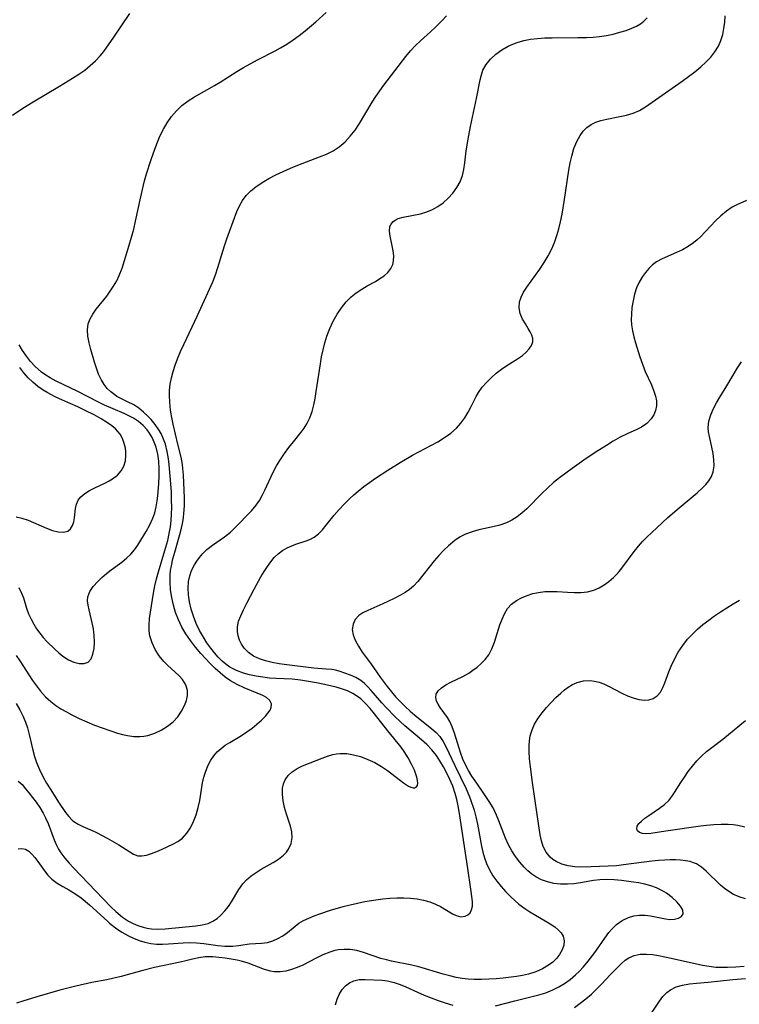
# Model space of a CAD drawing. Extents: x 1843564 to 1850894, y 2810144 to 2813817.
# Drawn here: x 1845121 to 1845290, y 2811660 to 2811892 of the extents above; entities that cross this region are included whole.
import ezdxf

# ---------------------------------------------------------------- set-up
doc = ezdxf.new("R2010")
doc.units = 0

msp = doc.modelspace()

# ---------------------------------------------------------------- linework, layer by layer
at = {"layer": 'Unknown_Line_Type', "color": 0}
for points in [[(1845119.17, 2811869.57, 1096), (1845121.56, 2811871.15, 1096), (1845123.99, 2811872.68, 1096), (1845130.25, 2811876.35, 1096), (1845133.32, 2811878.23, 1096), (1845134.76, 2811879.18, 1096), (1845136.15, 2811880.17, 1096), (1845137.47, 2811881.21, 1096), (1845138.7, 2811882.31, 1096), (1845139.81, 2811883.49, 1096), (1845140.63, 2811884.52, 1096), (1845143.05, 2811887.91, 1096), (1845144.86, 2811890.55, 1096), (1845146.79, 2811893.52, 1096)], [(1845119.99, 2811730.89, 1100), (1845120.85, 2811729.4, 1100), (1845121.65, 2811727.83, 1100), (1845122.21, 2811726.5, 1100), (1845122.68, 2811725.12, 1100), (1845123.09, 2811723.62, 1100), (1845123.94, 2811719.86, 1100), (1845124.33, 2811718.43, 1100), (1845124.8, 2811717.02, 1100), (1845125.5, 2811715.33, 1100), (1845126.31, 2811713.68, 1100), (1845127.19, 2811712.08, 1100), (1845128.14, 2811710.53, 1100), (1845130, 2811707.67, 1100), (1845131.67, 2811705.21, 1100), (1845132.39, 2811704.26, 1100), (1845133.19, 2811703.43, 1100), (1845133.62, 2811703.08, 1100), (1845134.63, 2811702.46, 1100), (1845135.73, 2811701.93, 1100), (1845137.92, 2811700.97, 1100), (1845138.96, 2811700.48, 1100), (1845141.44, 2811699.17, 1100), (1845144.2, 2811697.57, 1100), (1845147.62, 2811695.42, 1100), (1845148.64, 2811695.03, 1100), (1845149.65, 2811694.98, 1100), (1845150.75, 2811695.17, 1100), (1845151.92, 2811695.53, 1100), (1845153.15, 2811696, 1100), (1845154.4, 2811696.55, 1100), (1845156.9, 2811697.72, 1100), (1845158.09, 2811698.38, 1100), (1845159.17, 2811699.19, 1100), (1845160.19, 2811700.3, 1100), (1845161.05, 2811701.63, 1100), (1845161.77, 2811703.11, 1100), (1845162.38, 2811704.69, 1100), (1845162.88, 2811706.35, 1100), (1845163.27, 2811708.05, 1100), (1845163.94, 2811712.17, 1100), (1845164.24, 2811713.51, 1100), (1845164.69, 2811714.96, 1100), (1845165.26, 2811716.34, 1100), (1845165.86, 2811717.5, 1100), (1845166.58, 2811718.57, 1100), (1845167.38, 2811719.49, 1100), (1845168.28, 2811720.32, 1100), (1845169.27, 2811721.06, 1100), (1845170.32, 2811721.72, 1100), (1845173.1, 2811723.34, 1100), (1845174.38, 2811724.19, 1100), (1845175.59, 2811725.1, 1100), (1845176.74, 2811726.03, 1100), (1845177.79, 2811726.97, 1100), (1845178.71, 2811727.9, 1100), (1845179.33, 2811728.6, 1100), (1845179.81, 2811729.29, 1100), (1845180.1, 2811729.96, 1100), (1845180.13, 2811730.83, 1100), (1845179.76, 2811731.61, 1100), (1845179, 2811732.27, 1100), (1845178.11, 2811732.77, 1100), (1845176.78, 2811733.36, 1100), (1845173.71, 2811734.62, 1100), (1845172.1, 2811735.36, 1100), (1845170.52, 2811736.24, 1100), (1845169.25, 2811737.11, 1100), (1845168.03, 2811738.1, 1100), (1845166.85, 2811739.16, 1100), (1845165.72, 2811740.3, 1100), (1845163.53, 2811742.71, 1100), (1845162.29, 2811744.19, 1100), (1845161.11, 2811745.71, 1100), (1845160.01, 2811747.28, 1100), (1845159.04, 2811748.9, 1100), (1845158.23, 2811750.57, 1100), (1845157.58, 2811752.3, 1100), (1845157.07, 2811754.06, 1100), (1845156.68, 2811755.85, 1100), (1845156.4, 2811757.65, 1100), (1845156.26, 2811759.44, 1100), (1845156.29, 2811761.23, 1100), (1845156.4, 2811762.27, 1100), (1845156.58, 2811763.31, 1100), (1845156.95, 2811764.95, 1100), (1845157.37, 2811766.53, 1100), (1845158.6, 2811770.75, 1100), (1845158.98, 2811772.23, 1100), (1845159.29, 2811773.72, 1100), (1845159.44, 2811774.7, 1100), (1845159.54, 2811775.67, 1100), (1845159.65, 2811777.51, 1100), (1845159.65, 2811779.35, 1100), (1845159.59, 2811781.17, 1100), (1845159.39, 2811784.71, 1100), (1845159.29, 2811786.24, 1100), (1845159.18, 2811787.23, 1100), (1845158.85, 2811788.92, 1100), (1845158.09, 2811792.02, 1100), (1845157.01, 2811796.71, 1100), (1845156.67, 2811798.29, 1100), (1845156.46, 2811799.53, 1100), (1845156.3, 2811800.78, 1100), (1845156.19, 2811802.03, 1100), (1845156.13, 2811803.33, 1100), (1845156.14, 2811804.63, 1100), (1845156.3, 2811806.12, 1100), (1845156.6, 2811807.62, 1100), (1845157, 2811809.12, 1100), (1845157.49, 2811810.62, 1100), (1845158.05, 2811812.12, 1100), (1845158.75, 2811813.83, 1100), (1845159.51, 2811815.53, 1100), (1845162.7, 2811822.35, 1100), (1845165.52, 2811828.5, 1100), (1845166.31, 2811830.28, 1100), (1845166.95, 2811831.94, 1100), (1845167.53, 2811833.63, 1100), (1845169.1, 2811838.73, 1100), (1845169.64, 2811840.41, 1100), (1845170.24, 2811842.12, 1100), (1845172, 2811846.83, 1100), (1845172.59, 2811848.17, 1100), (1845173.3, 2811849.42, 1100), (1845174.21, 2811850.6, 1100), (1845175.29, 2811851.68, 1100), (1845176.49, 2811852.67, 1100), (1845177.97, 2811853.67, 1100), (1845179.54, 2811854.59, 1100), (1845181.18, 2811855.45, 1100), (1845182.87, 2811856.25, 1100), (1845184.6, 2811857.02, 1100), (1845186.35, 2811857.74, 1100), (1845191.49, 2811859.7, 1100), (1845193.12, 2811860.38, 1100), (1845194.68, 2811861.15, 1100), (1845196.12, 2811862.06, 1100), (1845197.49, 2811863.22, 1100), (1845198.72, 2811864.55, 1100), (1845199.85, 2811866, 1100), (1845200.88, 2811867.54, 1100), (1845203.85, 2811872.59, 1100), (1845204.74, 2811873.95, 1100), (1845206.64, 2811876.6, 1100), (1845211.77, 2811883.33, 1100), (1845212.89, 2811884.69, 1100), (1845214.06, 2811885.97, 1100), (1845215.23, 2811887.07, 1100), (1845217.63, 2811889.17, 1100), (1845218.81, 2811890.25, 1100), (1845220.29, 2811891.75, 1100), (1845221.39, 2811892.93, 1100)], [(1845120.01, 2811742.21, 1098), (1845120.86, 2811740.98, 1098), (1845123.87, 2811736.31, 1098), (1845124.78, 2811735.02, 1098), (1845125.74, 2811733.78, 1098), (1845126.91, 2811732.5, 1098), (1845128.19, 2811731.33, 1098), (1845129.34, 2811730.45, 1098), (1845130.56, 2811729.64, 1098), (1845131.83, 2811728.89, 1098), (1845133.14, 2811728.19, 1098), (1845134.87, 2811727.35, 1098), (1845136.64, 2811726.56, 1098), (1845138.44, 2811725.82, 1098), (1845140.24, 2811725.13, 1098), (1845142.05, 2811724.5, 1098), (1845143.85, 2811723.94, 1098), (1845145.05, 2811723.62, 1098), (1845146.25, 2811723.36, 1098), (1845147.71, 2811723.15, 1098), (1845149.14, 2811723.1, 1098), (1845150.09, 2811723.19, 1098), (1845151.04, 2811723.37, 1098), (1845152.65, 2811723.9, 1098), (1845154.2, 2811724.63, 1098), (1845155.64, 2811725.54, 1098), (1845156.96, 2811726.59, 1098), (1845158.09, 2811727.78, 1098), (1845158.99, 2811729.07, 1098), (1845159.68, 2811730.43, 1098), (1845160.11, 2811731.61, 1098), (1845160.35, 2811732.79, 1098), (1845160.34, 2811733.94, 1098), (1845159.94, 2811735.27, 1098), (1845159.17, 2811736.53, 1098), (1845158.37, 2811737.44, 1098), (1845157.45, 2811738.31, 1098), (1845155.63, 2811739.96, 1098), (1845154.81, 2811740.78, 1098), (1845153.7, 2811742.12, 1098), (1845152.75, 2811743.59, 1098), (1845152.01, 2811745.16, 1098), (1845151.52, 2811746.8, 1098), (1845151.35, 2811748.05, 1098), (1845151.33, 2811749.33, 1098), (1845151.45, 2811750.9, 1098), (1845152.37, 2811756.88, 1098), (1845152.68, 2811758.59, 1098), (1845153.06, 2811760.26, 1098), (1845153.53, 2811761.92, 1098), (1845155.06, 2811766.93, 1098), (1845155.71, 2811769.32, 1098), (1845156.08, 2811770.98, 1098), (1845156.33, 2811772.49, 1098), (1845156.5, 2811774.01, 1098), (1845156.61, 2811775.54, 1098), (1845156.66, 2811777.08, 1098), (1845156.64, 2811778.92, 1098), (1845156.57, 2811780.77, 1098), (1845156.32, 2811784.44, 1098), (1845156.07, 2811787.22, 1098), (1845155.9, 2811788.58, 1098), (1845155.58, 2811790.31, 1098), (1845155.15, 2811791.99, 1098), (1845154.58, 2811793.59, 1098), (1845154.14, 2811794.53, 1098), (1845153.64, 2811795.42, 1098), (1845152.79, 2811796.65, 1098), (1845151.83, 2811797.78, 1098), (1845151.13, 2811798.52, 1098), (1845150.03, 2811799.56, 1098), (1845148.89, 2811800.48, 1098), (1845147.69, 2811801.27, 1098), (1845146.25, 2811802, 1098), (1845144.79, 2811802.69, 1098), (1845143.74, 2811803.26, 1098), (1845143.22, 2811803.6, 1098), (1845142.3, 2811804.32, 1098), (1845141.46, 2811805.14, 1098), (1845140.72, 2811806.06, 1098), (1845140, 2811807.25, 1098), (1845139.41, 2811808.54, 1098), (1845138.91, 2811809.9, 1098), (1845138.46, 2811811.3, 1098), (1845137.58, 2811814.31, 1098), (1845137.19, 2811815.88, 1098), (1845136.91, 2811817.42, 1098), (1845136.82, 2811818.91, 1098), (1845136.99, 2811820.33, 1098), (1845137.42, 2811821.52, 1098), (1845138.07, 2811822.67, 1098), (1845138.86, 2811823.8, 1098), (1845141.34, 2811826.91, 1098), (1845142.19, 2811828.05, 1098), (1845142.97, 2811829.25, 1098), (1845143.69, 2811830.5, 1098), (1845144.31, 2811831.79, 1098), (1845144.95, 2811833.49, 1098), (1845146.66, 2811838.91, 1098), (1845147.2, 2811840.78, 1098), (1845147.69, 2811842.65, 1098), (1845148.13, 2811844.55, 1098), (1845149.38, 2811850.28, 1098), (1845150.27, 2811854.08, 1098), (1845150.72, 2811855.7, 1098), (1845151.71, 2811858.89, 1098), (1845152.26, 2811860.43, 1098), (1845152.92, 2811862.18, 1098), (1845153.89, 2811864.6, 1098), (1845154.68, 2811866.21, 1098), (1845155.6, 2811867.75, 1098), (1845156.62, 2811869.21, 1098), (1845157.77, 2811870.57, 1098), (1845159.04, 2811871.81, 1098), (1845160.49, 2811872.9, 1098), (1845162.03, 2811873.89, 1098), (1845166.7, 2811876.52, 1098), (1845168.03, 2811877.31, 1098), (1845171.98, 2811879.8, 1098), (1845173.57, 2811880.75, 1098), (1845176.83, 2811882.55, 1098), (1845181.04, 2811884.69, 1098), (1845182.3, 2811885.37, 1098), (1845183.8, 2811886.28, 1098), (1845185.26, 2811887.27, 1098), (1845186.69, 2811888.31, 1098), (1845188.09, 2811889.41, 1098), (1845190.61, 2811891.53, 1098), (1845193.02, 2811893.76, 1098)], [(1845120.45, 2811696.62, 1104), (1845121.38, 2811696.73, 1104), (1845122.23, 2811696.53, 1104), (1845123.01, 2811696.06, 1104), (1845123.73, 2811695.39, 1104), (1845124.41, 2811694.59, 1104), (1845125.15, 2811693.63, 1104), (1845126.67, 2811691.49, 1104), (1845127.49, 2811690.44, 1104), (1845128.43, 2811689.48, 1104), (1845129.64, 2811688.56, 1104), (1845131, 2811687.75, 1104), (1845132.42, 2811686.96, 1104), (1845133.87, 2811686.11, 1104), (1845135.34, 2811685.08, 1104), (1845137.27, 2811683.47, 1104), (1845141.49, 2811679.56, 1104), (1845142, 2811679.12, 1104), (1845143.43, 2811678.01, 1104), (1845144.94, 2811677.02, 1104), (1845146.5, 2811676.14, 1104), (1845147.64, 2811675.61, 1104), (1845148.97, 2811675.08, 1104), (1845150.33, 2811674.66, 1104), (1845151.7, 2811674.35, 1104), (1845153.09, 2811674.18, 1104), (1845154.5, 2811674.15, 1104), (1845155.93, 2811674.23, 1104), (1845159.34, 2811674.5, 1104), (1845160.92, 2811674.55, 1104), (1845162.48, 2811674.51, 1104), (1845164.19, 2811674.35, 1104), (1845167.52, 2811673.9, 1104), (1845169.14, 2811673.74, 1104), (1845170.11, 2811673.7, 1104), (1845171.05, 2811673.72, 1104), (1845172.39, 2811673.86, 1104), (1845174.96, 2811674.23, 1104), (1845177.79, 2811674.4, 1104), (1845179.19, 2811674.59, 1104), (1845180.44, 2811674.96, 1104), (1845181.65, 2811675.5, 1104), (1845182.82, 2811676.18, 1104), (1845183.93, 2811676.95, 1104), (1845185.7, 2811678.42, 1104), (1845186.63, 2811679.11, 1104), (1845187.73, 2811679.76, 1104), (1845188.92, 2811680.33, 1104), (1845190.19, 2811680.85, 1104), (1845191.52, 2811681.34, 1104), (1845194.08, 2811682.18, 1104), (1845197.05, 2811683.04, 1104), (1845198.72, 2811683.47, 1104), (1845200.42, 2811683.86, 1104), (1845202.12, 2811684.22, 1104), (1845204.76, 2811684.65, 1104), (1845206.41, 2811684.86, 1104), (1845208.05, 2811685.01, 1104), (1845209.69, 2811685.1, 1104), (1845211.31, 2811685.12, 1104), (1845212.9, 2811685.04, 1104), (1845214.47, 2811684.86, 1104), (1845215.98, 2811684.56, 1104), (1845217.43, 2811684.16, 1104), (1845218.78, 2811683.63, 1104), (1845219.95, 2811683.03, 1104), (1845222.81, 2811681.29, 1104), (1845223.66, 2811680.9, 1104), (1845224.77, 2811680.64, 1104), (1845225.79, 2811680.74, 1104), (1845226.44, 2811681.06, 1104), (1845226.95, 2811681.59, 1104), (1845227.3, 2811682.27, 1104), (1845227.48, 2811683.14, 1104), (1845227.49, 2811684.13, 1104), (1845227.44, 2811684.87, 1104), (1845227.14, 2811687.12, 1104), (1845226.42, 2811692.04, 1104), (1845224.45, 2811704.94, 1104), (1845224.14, 2811706.8, 1104), (1845223.82, 2811708.27, 1104), (1845223.42, 2811709.71, 1104), (1845222.83, 2811711.39, 1104), (1845222.18, 2811712.95, 1104), (1845221.47, 2811714.47, 1104), (1845220.68, 2811715.95, 1104), (1845219.84, 2811717.37, 1104), (1845219, 2811718.6, 1104), (1845217.91, 2811719.99, 1104), (1845216.71, 2811721.24, 1104), (1845215.49, 2811722.35, 1104), (1845211.59, 2811725.63, 1104), (1845210.43, 2811726.67, 1104), (1845209.3, 2811727.74, 1104), (1845207.14, 2811729.95, 1104), (1845206.12, 2811731.07, 1104), (1845203.61, 2811733.99, 1104), (1845202.84, 2811734.85, 1104), (1845202.05, 2811735.64, 1104), (1845201.21, 2811736.33, 1104), (1845200.03, 2811737.04, 1104), (1845198.75, 2811737.59, 1104), (1845197.42, 2811738.06, 1104), (1845196.09, 2811738.49, 1104), (1845195.23, 2811738.72, 1104), (1845194.37, 2811738.89, 1104), (1845193.06, 2811739.02, 1104), (1845190.15, 2811739.24, 1104), (1845183.12, 2811740.08, 1104), (1845181.93, 2811740.24, 1104), (1845180.32, 2811740.54, 1104), (1845178.76, 2811740.92, 1104), (1845177.29, 2811741.42, 1104), (1845175.94, 2811742.07, 1104), (1845174.71, 2811742.92, 1104), (1845173.7, 2811743.96, 1104), (1845173.09, 2811744.85, 1104), (1845172.62, 2811745.81, 1104), (1845172.3, 2811746.84, 1104), (1845172.13, 2811747.89, 1104), (1845172.14, 2811748.95, 1104), (1845172.42, 2811750.26, 1104), (1845172.91, 2811751.59, 1104), (1845173.53, 2811752.95, 1104), (1845174.32, 2811754.55, 1104), (1845176.04, 2811757.84, 1104), (1845177.67, 2811760.76, 1104), (1845178.42, 2811762, 1104), (1845179.2, 2811763.18, 1104), (1845179.98, 2811764.28, 1104), (1845180.81, 2811765.29, 1104), (1845181.71, 2811766.17, 1104), (1845182.73, 2811766.93, 1104), (1845183.82, 2811767.55, 1104), (1845184.95, 2811768.08, 1104), (1845185.87, 2811768.43, 1104), (1845188.12, 2811769.15, 1104), (1845189.19, 2811769.55, 1104), (1845190.19, 2811770.06, 1104), (1845191.21, 2811770.85, 1104), (1845192.16, 2811771.82, 1104), (1845193.06, 2811772.91, 1104), (1845194.92, 2811775.28, 1104), (1845196.06, 2811776.6, 1104), (1845197.3, 2811777.9, 1104), (1845198.59, 2811779.18, 1104), (1845199.56, 2811780.07, 1104), (1845200.55, 2811780.94, 1104), (1845201.89, 2811781.99, 1104), (1845203.27, 2811783, 1104), (1845204.69, 2811783.98, 1104), (1845207.55, 2811785.86, 1104), (1845210.43, 2811787.67, 1104), (1845213.34, 2811789.39, 1104), (1845219.3, 2811792.57, 1104), (1845220.91, 2811793.54, 1104), (1845222.41, 2811794.61, 1104), (1845223.76, 2811795.8, 1104), (1845224.77, 2811796.96, 1104), (1845225.66, 2811798.22, 1104), (1845226.46, 2811799.54, 1104), (1845227.19, 2811800.88, 1104), (1845228.37, 2811803.21, 1104), (1845228.91, 2811804.16, 1104), (1845229.78, 2811805.4, 1104), (1845230.78, 2811806.57, 1104), (1845231.89, 2811807.67, 1104), (1845233.09, 2811808.71, 1104), (1845234.33, 2811809.68, 1104), (1845235.62, 2811810.57, 1104), (1845238.12, 2811812.12, 1104), (1845239.25, 2811812.9, 1104), (1845240.14, 2811813.65, 1104), (1845240.88, 2811814.44, 1104), (1845241.4, 2811815.27, 1104), (1845241.68, 2811816.13, 1104), (1845241.68, 2811816.9, 1104), (1845241.48, 2811817.67, 1104), (1845241.12, 2811818.47, 1104), (1845240.65, 2811819.27, 1104), (1845239.95, 2811820.33, 1104), (1845239.28, 2811821.46, 1104), (1845238.75, 2811822.76, 1104), (1845238.48, 2811824.13, 1104), (1845238.55, 2811825.52, 1104), (1845238.93, 2811826.67, 1104), (1845239.53, 2811827.82, 1104), (1845240.28, 2811828.98, 1104), (1845243.34, 2811833.26, 1104), (1845244.37, 2811834.78, 1104), (1845245.34, 2811836.36, 1104), (1845246.2, 2811838.01, 1104), (1845246.84, 2811839.55, 1104), (1845247.38, 2811841.14, 1104), (1845247.84, 2811842.77, 1104), (1845248.24, 2811844.43, 1104), (1845248.6, 2811846.17, 1104), (1845249.21, 2811849.69, 1104), (1845250.23, 2811856.6, 1104), (1845250.53, 2811858.27, 1104), (1845250.89, 2811859.9, 1104), (1845251.4, 2811861.65, 1104), (1845252.04, 2811863.3, 1104), (1845252.85, 2811864.78, 1104), (1845253.59, 2811865.77, 1104), (1845254.45, 2811866.62, 1104), (1845255.42, 2811867.32, 1104), (1845256.54, 2811867.88, 1104), (1845257.75, 2811868.29, 1104), (1845259.14, 2811868.62, 1104), (1845262.19, 2811869.2, 1104), (1845263.79, 2811869.56, 1104), (1845265.34, 2811870.03, 1104), (1845266.82, 2811870.64, 1104), (1845268.28, 2811871.5, 1104), (1845276.88, 2811877.55, 1104), (1845278.39, 2811878.65, 1104), (1845279.87, 2811879.77, 1104), (1845281.28, 2811880.92, 1104), (1845282.5, 2811882.04, 1104), (1845283.63, 2811883.21, 1104), (1845284.61, 2811884.44, 1104), (1845285.43, 2811885.76, 1104), (1845286.02, 2811887.12, 1104), (1845286.44, 2811888.54, 1104), (1845286.72, 2811889.99, 1104), (1845286.9, 2811891.42, 1104), (1845287.01, 2811892.94, 1104)], [(1845120.51, 2811712.62, 1102), (1845121.4, 2811711.78, 1102), (1845122.25, 2811710.81, 1102), (1845123.01, 2811709.87, 1102), (1845124.7, 2811707.66, 1102), (1845125.59, 2811706.39, 1102), (1845126.41, 2811705.05, 1102), (1845126.96, 2811703.98, 1102), (1845127.53, 2811702.65, 1102), (1845128.96, 2811698.78, 1102), (1845129.44, 2811697.65, 1102), (1845130, 2811696.57, 1102), (1845130.54, 2811695.72, 1102), (1845131.5, 2811694.45, 1102), (1845132.49, 2811693.28, 1102), (1845133.53, 2811692.13, 1102), (1845142.29, 2811682.95, 1102), (1845143.45, 2811681.84, 1102), (1845145.02, 2811680.55, 1102), (1845146.44, 2811679.63, 1102), (1845147.56, 2811679.05, 1102), (1845148.71, 2811678.58, 1102), (1845149.89, 2811678.2, 1102), (1845150.87, 2811677.97, 1102), (1845151.86, 2811677.82, 1102), (1845153.39, 2811677.74, 1102), (1845155.07, 2811677.79, 1102), (1845162.35, 2811678.51, 1102), (1845163.81, 2811678.72, 1102), (1845165.2, 2811679.08, 1102), (1845166.31, 2811679.58, 1102), (1845167.35, 2811680.25, 1102), (1845168.31, 2811681.06, 1102), (1845169.2, 2811682.01, 1102), (1845170.01, 2811683.07, 1102), (1845170.75, 2811684.19, 1102), (1845172.46, 2811687.05, 1102), (1845173.42, 2811688.39, 1102), (1845174.3, 2811689.34, 1102), (1845175.36, 2811690.26, 1102), (1845176.52, 2811691.08, 1102), (1845177.73, 2811691.83, 1102), (1845180.54, 2811693.39, 1102), (1845181.84, 2811694.2, 1102), (1845183, 2811695.12, 1102), (1845183.65, 2811695.82, 1102), (1845184.19, 2811696.59, 1102), (1845184.8, 2811697.92, 1102), (1845185.06, 2811699.34, 1102), (1845184.96, 2811700.65, 1102), (1845184.63, 2811702, 1102), (1845183.7, 2811704.81, 1102), (1845183.24, 2811706.36, 1102), (1845182.89, 2811707.92, 1102), (1845182.71, 2811709.46, 1102), (1845182.75, 2811710.93, 1102), (1845182.97, 2811711.94, 1102), (1845183.36, 2811712.87, 1102), (1845184.1, 2811713.9, 1102), (1845185.06, 2811714.78, 1102), (1845186.18, 2811715.54, 1102), (1845187.42, 2811716.17, 1102), (1845192.1, 2811718.04, 1102), (1845193.34, 2811718.5, 1102), (1845194.6, 2811718.86, 1102), (1845195.45, 2811719.03, 1102), (1845196.31, 2811719.13, 1102), (1845197.87, 2811719.09, 1102), (1845199.46, 2811718.83, 1102), (1845201.15, 2811718.37, 1102), (1845202.83, 2811717.73, 1102), (1845204.46, 2811716.96, 1102), (1845206.03, 2811716.07, 1102), (1845207.46, 2811715.11, 1102), (1845211.24, 2811712.23, 1102), (1845212.46, 2811711.43, 1102), (1845213.01, 2811711.15, 1102), (1845213.5, 2811711, 1102), (1845213.92, 2811711, 1102), (1845214.25, 2811711.15, 1102), (1845214.51, 2811711.54, 1102), (1845214.61, 2811712.11, 1102), (1845214.56, 2811712.77, 1102), (1845214.39, 2811713.52, 1102), (1845213.81, 2811715.18, 1102), (1845213.16, 2811716.62, 1102), (1845212.37, 2811718.12, 1102), (1845211.43, 2811719.61, 1102), (1845210.69, 2811720.62, 1102), (1845207.58, 2811724.48, 1102), (1845204.45, 2811728.46, 1102), (1845203.39, 2811729.71, 1102), (1845202.31, 2811730.89, 1102), (1845201.17, 2811731.96, 1102), (1845200.42, 2811732.55, 1102), (1845199.35, 2811733.26, 1102), (1845198.03, 2811733.89, 1102), (1845196.61, 2811734.38, 1102), (1845195.38, 2811734.71, 1102), (1845192.61, 2811735.36, 1102), (1845190.75, 2811735.75, 1102), (1845188.87, 2811736.11, 1102), (1845186.96, 2811736.4, 1102), (1845184.99, 2811736.6, 1102), (1845181.23, 2811736.78, 1102), (1845179.65, 2811736.9, 1102), (1845178.08, 2811737.08, 1102), (1845176.53, 2811737.32, 1102), (1845175.01, 2811737.63, 1102), (1845173.53, 2811738.04, 1102), (1845171.89, 2811738.66, 1102), (1845170.36, 2811739.47, 1102), (1845169.41, 2811740.14, 1102), (1845168.52, 2811740.89, 1102), (1845167.58, 2811741.84, 1102), (1845166.7, 2811742.87, 1102), (1845165.86, 2811743.95, 1102), (1845164.96, 2811745.21, 1102), (1845164.12, 2811746.53, 1102), (1845163.23, 2811748.12, 1102), (1845162.45, 2811749.76, 1102), (1845161.78, 2811751.44, 1102), (1845161.23, 2811753.14, 1102), (1845160.82, 2811754.85, 1102), (1845160.58, 2811756.47, 1102), (1845160.49, 2811758.06, 1102), (1845160.6, 2811759.63, 1102), (1845160.89, 2811760.97, 1102), (1845161.35, 2811762.25, 1102), (1845161.99, 2811763.55, 1102), (1845162.54, 2811764.44, 1102), (1845163.16, 2811765.29, 1102), (1845164, 2811766.26, 1102), (1845164.93, 2811767.15, 1102), (1845166.24, 2811768.17, 1102), (1845169.06, 2811770.16, 1102), (1845170.46, 2811771.29, 1102), (1845171.49, 2811772.25, 1102), (1845175.41, 2811776.31, 1102), (1845176.52, 2811777.6, 1102), (1845177.29, 2811778.71, 1102), (1845177.99, 2811779.9, 1102), (1845178.62, 2811781.13, 1102), (1845180.56, 2811785.37, 1102), (1845181.37, 2811786.89, 1102), (1845182.28, 2811788.37, 1102), (1845183.25, 2811789.81, 1102), (1845184.26, 2811791.21, 1102), (1845185.3, 2811792.57, 1102), (1845187.11, 2811794.83, 1102), (1845187.84, 2811795.79, 1102), (1845188.49, 2811796.78, 1102), (1845189.17, 2811798.18, 1102), (1845189.7, 2811799.68, 1102), (1845190.12, 2811801.26, 1102), (1845190.44, 2811802.8, 1102), (1845190.7, 2811804.38, 1102), (1845191.66, 2811810.94, 1102), (1845191.96, 2811812.61, 1102), (1845192.31, 2811814.26, 1102), (1845192.72, 2811815.89, 1102), (1845193.21, 2811817.49, 1102), (1845193.89, 2811819.27, 1102), (1845194.69, 2811820.98, 1102), (1845195.6, 2811822.61, 1102), (1845196.62, 2811824.15, 1102), (1845197.71, 2811825.51, 1102), (1845198.92, 2811826.72, 1102), (1845200.13, 2811827.69, 1102), (1845201.41, 2811828.55, 1102), (1845202.71, 2811829.31, 1102), (1845204.63, 2811830.37, 1102), (1845205.7, 2811831.01, 1102), (1845206.69, 2811831.71, 1102), (1845207.55, 2811832.49, 1102), (1845208.24, 2811833.37, 1102), (1845208.71, 2811834.35, 1102), (1845208.91, 2811835.21, 1102), (1845208.95, 2811836.35, 1102), (1845208.83, 2811837.53, 1102), (1845208.61, 2811838.72, 1102), (1845208.12, 2811841, 1102), (1845207.96, 2811842.2, 1102), (1845208.05, 2811843.27, 1102), (1845208.32, 2811843.88, 1102), (1845208.74, 2811844.4, 1102), (1845209.32, 2811844.82, 1102), (1845210.01, 2811845.15, 1102), (1845211.17, 2811845.5, 1102), (1845215.29, 2811846.32, 1102), (1845216.72, 2811846.74, 1102), (1845218.07, 2811847.31, 1102), (1845219.37, 2811848.04, 1102), (1845220.59, 2811848.91, 1102), (1845221.79, 2811849.98, 1102), (1845222.87, 2811851.17, 1102), (1845223.81, 2811852.47, 1102), (1845224.58, 2811853.85, 1102), (1845225.15, 2811855.31, 1102), (1845225.48, 2811856.76, 1102), (1845225.68, 2811858.27, 1102), (1845226.01, 2811861.1, 1102), (1845226.45, 2811863.88, 1102), (1845227.03, 2811866.86, 1102), (1845228.44, 2811873.43, 1102), (1845229.31, 2811877.85, 1102), (1845229.59, 2811879.01, 1102), (1845229.97, 2811880.12, 1102), (1845230.74, 2811881.5, 1102), (1845231.77, 2811882.77, 1102), (1845233, 2811883.92, 1102), (1845234.4, 2811884.94, 1102), (1845235.93, 2811885.82, 1102), (1845236.97, 2811886.29, 1102), (1845238.06, 2811886.69, 1102), (1845239.57, 2811887.11, 1102), (1845241.14, 2811887.42, 1102), (1845242.82, 2811887.62, 1102), (1845244.54, 2811887.73, 1102), (1845246.28, 2811887.79, 1102), (1845252.34, 2811887.8, 1102), (1845254.35, 2811887.85, 1102), (1845255.89, 2811887.94, 1102), (1845257.4, 2811888.09, 1102), (1845259.05, 2811888.34, 1102), (1845260.65, 2811888.66, 1102), (1845262.2, 2811889.06, 1102), (1845263.68, 2811889.51, 1102), (1845265.07, 2811890.04, 1102), (1845266.12, 2811890.53, 1102), (1845267.07, 2811891.07, 1102), (1845267.89, 2811891.69, 1102), (1845268.61, 2811892.47, 1102)], [(1845292.04, 2811849.44, 1106), (1845289.76, 2811848.43, 1106), (1845288.65, 2811847.85, 1106), (1845287.3, 2811846.93, 1106), (1845286.01, 2811845.84, 1106), (1845284.77, 2811844.65, 1106), (1845281.18, 2811840.9, 1106), (1845280.39, 2811840.14, 1106), (1845279.56, 2811839.43, 1106), (1845278.29, 2811838.56, 1106), (1845276.94, 2811837.81, 1106), (1845275.54, 2811837.15, 1106), (1845272.18, 2811835.68, 1106), (1845270.88, 2811834.97, 1106), (1845269.91, 2811834.23, 1106), (1845269.02, 2811833.37, 1106), (1845268.25, 2811832.48, 1106), (1845267.54, 2811831.52, 1106), (1845266.79, 2811830.22, 1106), (1845266.17, 2811828.81, 1106), (1845265.68, 2811827.33, 1106), (1845265.32, 2811825.8, 1106), (1845265.07, 2811824.23, 1106), (1845264.93, 2811822.65, 1106), (1845264.9, 2811821.38, 1106), (1845264.97, 2811820.11, 1106), (1845265.18, 2811818.69, 1106), (1845265.51, 2811817.27, 1106), (1845265.91, 2811815.85, 1106), (1845266.92, 2811812.62, 1106), (1845267.53, 2811810.83, 1106), (1845268.21, 2811809.1, 1106), (1845269.63, 2811806.01, 1106), (1845270.25, 2811804.52, 1106), (1845270.61, 2811803.34, 1106), (1845270.82, 2811802.18, 1106), (1845270.84, 2811801.05, 1106), (1845270.62, 2811799.95, 1106), (1845270.19, 2811798.91, 1106), (1845269.57, 2811797.96, 1106), (1845268.54, 2811796.89, 1106), (1845267.29, 2811796.01, 1106), (1845266.22, 2811795.45, 1106), (1845263.91, 2811794.43, 1106), (1845262.3, 2811793.63, 1106), (1845260.67, 2811792.72, 1106), (1845259.03, 2811791.73, 1106), (1845256.39, 2811790.04, 1106), (1845253.75, 2811788.25, 1106), (1845250.94, 2811786.27, 1106), (1845248, 2811784.08, 1106), (1845246.59, 2811782.94, 1106), (1845245.23, 2811781.75, 1106), (1845243.91, 2811780.48, 1106), (1845240.31, 2811776.8, 1106), (1845239.2, 2811775.79, 1106), (1845238.03, 2811774.9, 1106), (1845236.8, 2811774.12, 1106), (1845235.51, 2811773.49, 1106), (1845233.94, 2811772.93, 1106), (1845232.32, 2811772.51, 1106), (1845229.02, 2811771.8, 1106), (1845227.41, 2811771.38, 1106), (1845225.86, 2811770.8, 1106), (1845224.57, 2811770.14, 1106), (1845223.36, 2811769.33, 1106), (1845221.81, 2811768.07, 1106), (1845220.67, 2811766.95, 1106), (1845219.57, 2811765.76, 1106), (1845218.51, 2811764.53, 1106), (1845214.61, 2811759.61, 1106), (1845213.59, 2811758.52, 1106), (1845212.66, 2811757.76, 1106), (1845211.64, 2811757.07, 1106), (1845210.56, 2811756.44, 1106), (1845209.07, 2811755.64, 1106), (1845206.37, 2811754.34, 1106), (1845202.83, 2811752.84, 1106), (1845201.7, 2811752.29, 1106), (1845200.73, 2811751.64, 1106), (1845199.88, 2811750.68, 1106), (1845199.36, 2811749.55, 1106), (1845199.19, 2811748.31, 1106), (1845199.39, 2811747.08, 1106), (1845199.88, 2811745.82, 1106), (1845200.62, 2811744.42, 1106), (1845201.53, 2811743.01, 1106), (1845203.46, 2811740.39, 1106), (1845205.72, 2811737.12, 1106), (1845207.38, 2811734.89, 1106), (1845208.39, 2811733.63, 1106), (1845209.46, 2811732.41, 1106), (1845210.53, 2811731.27, 1106), (1845211.64, 2811730.17, 1106), (1845212.78, 2811729.12, 1106), (1845213.95, 2811728.11, 1106), (1845217.92, 2811724.96, 1106), (1845218.91, 2811724.05, 1106), (1845219.79, 2811723.08, 1106), (1845220.56, 2811721.97, 1106), (1845221.21, 2811720.77, 1106), (1845223.32, 2811716.26, 1106), (1845226.01, 2811710.79, 1106), (1845226.67, 2811709.27, 1106), (1845227.06, 2811708.26, 1106), (1845227.86, 2811705.73, 1106), (1845228.26, 2811704.22, 1106), (1845228.64, 2811702.49, 1106), (1845229.63, 2811697.27, 1106), (1845229.96, 2811695.88, 1106), (1845230.35, 2811694.52, 1106), (1845230.82, 2811693.2, 1106), (1845231.5, 2811691.69, 1106), (1845232.31, 2811690.3, 1106), (1845233.24, 2811688.99, 1106), (1845234.27, 2811687.73, 1106), (1845235.37, 2811686.52, 1106), (1845236.52, 2811685.36, 1106), (1845237.45, 2811684.47, 1106), (1845238.41, 2811683.62, 1106), (1845239.79, 2811682.58, 1106), (1845240.98, 2811681.81, 1106), (1845244.64, 2811679.7, 1106), (1845245.81, 2811678.98, 1106), (1845246.87, 2811678.24, 1106), (1845247.71, 2811677.56, 1106), (1845248.39, 2811676.83, 1106), (1845248.87, 2811676.05, 1106), (1845249.12, 2811674.99, 1106), (1845249.02, 2811673.91, 1106), (1845248.63, 2811672.81, 1106), (1845247.99, 2811671.72, 1106), (1845247.26, 2811670.81, 1106), (1845246.4, 2811669.96, 1106), (1845245.41, 2811669.19, 1106), (1845243.98, 2811668.34, 1106), (1845242.4, 2811667.64, 1106), (1845240.72, 2811667.1, 1106), (1845239.31, 2811666.77, 1106), (1845237.86, 2811666.53, 1106), (1845234.76, 2811666.16, 1106), (1845233.09, 2811666.03, 1106), (1845229.66, 2811665.84, 1106), (1845227.89, 2811665.82, 1106), (1845226.47, 2811665.91, 1106), (1845225.06, 2811666.08, 1106), (1845223.66, 2811666.34, 1106), (1845222.13, 2811666.7, 1106), (1845220.61, 2811667.12, 1106), (1845214.87, 2811668.83, 1106), (1845213.25, 2811669.21, 1106), (1845208.42, 2811670.17, 1106), (1845207.21, 2811670.46, 1106), (1845205.93, 2811670.83, 1106), (1845201.84, 2811672.23, 1106), (1845200.26, 2811672.67, 1106), (1845198.66, 2811672.94, 1106), (1845197.28, 2811672.96, 1106), (1845195.89, 2811672.81, 1106), (1845194.87, 2811672.59, 1106), (1845193.86, 2811672.28, 1106), (1845192.25, 2811671.63, 1106), (1845190.67, 2811670.87, 1106), (1845187.53, 2811669.26, 1106), (1845186.22, 2811668.67, 1106), (1845184.9, 2811668.17, 1106), (1845183.57, 2811667.82, 1106), (1845182.18, 2811667.64, 1106), (1845180.79, 2811667.67, 1106), (1845179.93, 2811667.81, 1106), (1845178.54, 2811668.2, 1106), (1845174.64, 2811669.68, 1106), (1845173.35, 2811670.08, 1106), (1845172.09, 2811670.38, 1106), (1845170.67, 2811670.65, 1106), (1845169.23, 2811670.88, 1106), (1845167.77, 2811671.06, 1106), (1845166.31, 2811671.17, 1106), (1845165.43, 2811671.19, 1106), (1845164.55, 2811671.17, 1106), (1845163.07, 2811670.99, 1106), (1845161.51, 2811670.64, 1106), (1845159.94, 2811670.22, 1106), (1845158.61, 2811669.91, 1106), (1845152.56, 2811668.64, 1106), (1845149.82, 2811667.95, 1106), (1845144.74, 2811666.56, 1106), (1845143.04, 2811666.14, 1106), (1845141.34, 2811665.79, 1106), (1845137.82, 2811665.15, 1106), (1845134.03, 2811664.31, 1106), (1845130.29, 2811663.33, 1106), (1845124.85, 2811661.77, 1106), (1845121.57, 2811660.78, 1106), (1845120.11, 2811660.3, 1106)], [(1845120.67, 2811758.21, 1096), (1845121.29, 2811756.93, 1096), (1845121.71, 2811755.78, 1096), (1845122.48, 2811753.34, 1096), (1845122.95, 2811752.06, 1096), (1845123.51, 2811750.8, 1096), (1845124.15, 2811749.56, 1096), (1845124.82, 2811748.47, 1096), (1845125.56, 2811747.43, 1096), (1845126.35, 2811746.45, 1096), (1845127.26, 2811745.5, 1096), (1845129.11, 2811743.67, 1096), (1845130.05, 2811742.8, 1096), (1845131.03, 2811742.01, 1096), (1845132.31, 2811741.21, 1096), (1845133.63, 2811740.64, 1096), (1845134.89, 2811740.32, 1096), (1845136.04, 2811740.3, 1096), (1845137, 2811740.65, 1096), (1845137.67, 2811741.42, 1096), (1845138.11, 2811742.52, 1096), (1845138.37, 2811743.85, 1096), (1845138.47, 2811745.33, 1096), (1845138.42, 2811746.9, 1096), (1845138.22, 2811748.51, 1096), (1845137.95, 2811749.89, 1096), (1845137.18, 2811752.99, 1096), (1845136.96, 2811754.06, 1096), (1845136.85, 2811755.09, 1096), (1845136.93, 2811756.06, 1096), (1845137.39, 2811757.3, 1096), (1845138.18, 2811758.49, 1096), (1845139.21, 2811759.63, 1096), (1845140.21, 2811760.58, 1096), (1845141.28, 2811761.5, 1096), (1845142.42, 2811762.4, 1096), (1845144.87, 2811764.22, 1096), (1845146.05, 2811765.19, 1096), (1845146.99, 2811766.12, 1096), (1845147.86, 2811767.12, 1096), (1845148.67, 2811768.21, 1096), (1845149.41, 2811769.35, 1096), (1845150.63, 2811771.45, 1096), (1845151.46, 2811772.97, 1096), (1845152.19, 2811774.53, 1096), (1845152.64, 2811775.85, 1096), (1845152.98, 2811777.24, 1096), (1845153.23, 2811778.66, 1096), (1845153.38, 2811779.83, 1096), (1845153.61, 2811782.77, 1096), (1845153.68, 2811784.52, 1096), (1845153.68, 2811786.26, 1096), (1845153.58, 2811787.98, 1096), (1845153.35, 2811789.66, 1096), (1845152.95, 2811791.31, 1096), (1845152.54, 2811792.46, 1096), (1845152.03, 2811793.55, 1096), (1845151.42, 2811794.56, 1096), (1845150.83, 2811795.35, 1096), (1845149.89, 2811796.39, 1096), (1845148.84, 2811797.31, 1096), (1845147.68, 2811798.11, 1096), (1845146.72, 2811798.63, 1096), (1845145.47, 2811799.21, 1096), (1845142.83, 2811800.3, 1096), (1845140.78, 2811801.23, 1096), (1845139.23, 2811802.01, 1096), (1845134.57, 2811804.43, 1096), (1845129.46, 2811806.84, 1096), (1845128.04, 2811807.61, 1096), (1845126.98, 2811808.28, 1096), (1845125.96, 2811809.01, 1096), (1845125.19, 2811809.65, 1096), (1845124.46, 2811810.34, 1096), (1845123.4, 2811811.5, 1096), (1845122.43, 2811812.75, 1096), (1845121.53, 2811814.07, 1096), (1845120.69, 2811815.44, 1096)], [(1845120.05, 2811774.88, 1094), (1845121.34, 2811774.57, 1094), (1845122.84, 2811774.06, 1094), (1845127.12, 2811772.19, 1094), (1845128.56, 2811771.68, 1094), (1845129.92, 2811771.34, 1094), (1845131.14, 2811771.27, 1094), (1845132.15, 2811771.53, 1094), (1845132.78, 2811772.05, 1094), (1845133.25, 2811772.8, 1094), (1845133.58, 2811773.7, 1094), (1845133.79, 2811774.68, 1094), (1845134.01, 2811776.82, 1094), (1845134.2, 2811777.84, 1094), (1845134.59, 2811778.78, 1094), (1845135.27, 2811779.62, 1094), (1845136.2, 2811780.37, 1094), (1845137.3, 2811781.05, 1094), (1845138.52, 2811781.68, 1094), (1845141.08, 2811782.91, 1094), (1845141.92, 2811783.33, 1094), (1845142.72, 2811783.8, 1094), (1845143.85, 2811784.67, 1094), (1845144.76, 2811785.72, 1094), (1845145.36, 2811786.84, 1094), (1845145.73, 2811788.07, 1094), (1845145.88, 2811789.36, 1094), (1845145.85, 2811790.2, 1094), (1845145.75, 2811791.05, 1094), (1845145.48, 2811792.2, 1094), (1845145.06, 2811793.31, 1094), (1845144.48, 2811794.35, 1094), (1845143.98, 2811795.01, 1094), (1845143.4, 2811795.62, 1094), (1845142.52, 2811796.35, 1094), (1845141.55, 2811797.03, 1094), (1845140, 2811797.98, 1094), (1845138.35, 2811798.89, 1094), (1845136.27, 2811799.96, 1094), (1845134.52, 2811800.78, 1094), (1845130.94, 2811802.36, 1094), (1845129.17, 2811803.18, 1094), (1845127.32, 2811804.16, 1094), (1845126.39, 2811804.73, 1094), (1845125.13, 2811805.62, 1094), (1845123.93, 2811806.61, 1094), (1845122.82, 2811807.67, 1094), (1845121.78, 2811808.82, 1094), (1845120.84, 2811810.05, 1094)], [(1845232.95, 2811659.61, 1108), (1845237.46, 2811660.83, 1108), (1845243.16, 2811662.23, 1108), (1845244.8, 2811662.74, 1108), (1845246.4, 2811663.38, 1108), (1845247.82, 2811664.1, 1108), (1845249.19, 2811664.94, 1108), (1845250.49, 2811665.89, 1108), (1845251.74, 2811666.93, 1108), (1845252.68, 2811667.82, 1108), (1845253.58, 2811668.77, 1108), (1845254.44, 2811669.75, 1108), (1845255.62, 2811671.24, 1108), (1845256.73, 2811672.77, 1108), (1845258.65, 2811675.58, 1108), (1845259.62, 2811676.9, 1108), (1845260.21, 2811677.61, 1108), (1845261.41, 2811678.79, 1108), (1845262.76, 2811679.77, 1108), (1845264.22, 2811680.48, 1108), (1845265.51, 2811680.85, 1108), (1845266.85, 2811681.02, 1108), (1845268.19, 2811681.01, 1108), (1845269.46, 2811680.86, 1108), (1845272.98, 2811680.14, 1108), (1845274, 2811680.02, 1108), (1845275.09, 2811680.06, 1108), (1845276.03, 2811680.31, 1108), (1845276.73, 2811680.73, 1108), (1845277.1, 2811681.31, 1108), (1845277.03, 2811682.16, 1108), (1845276.51, 2811683.13, 1108), (1845275.67, 2811684.17, 1108), (1845274.56, 2811685.21, 1108), (1845273.23, 2811686.18, 1108), (1845272.08, 2811686.86, 1108), (1845270.83, 2811687.45, 1108), (1845269.51, 2811687.94, 1108), (1845268.07, 2811688.34, 1108), (1845266.59, 2811688.64, 1108), (1845265.43, 2811688.82, 1108), (1845262.56, 2811689.2, 1108), (1845260.86, 2811689.37, 1108), (1845259.17, 2811689.44, 1108), (1845257.51, 2811689.36, 1108), (1845255.97, 2811689.17, 1108), (1845252.91, 2811688.63, 1108), (1845251.4, 2811688.4, 1108), (1845249.89, 2811688.28, 1108), (1845248.23, 2811688.31, 1108), (1845246.69, 2811688.5, 1108), (1845245.2, 2811688.85, 1108), (1845243.77, 2811689.35, 1108), (1845242.43, 2811690.03, 1108), (1845241.47, 2811690.7, 1108), (1845240.56, 2811691.48, 1108), (1845239.7, 2811692.33, 1108), (1845238.64, 2811693.52, 1108), (1845237.65, 2811694.8, 1108), (1845236.76, 2811696.16, 1108), (1845235.99, 2811697.61, 1108), (1845235.31, 2811699.13, 1108), (1845233.72, 2811703.28, 1108), (1845233.18, 2811704.56, 1108), (1845232.34, 2811706.28, 1108), (1845231.46, 2811707.78, 1108), (1845230.5, 2811709.24, 1108), (1845228.49, 2811712.11, 1108), (1845227.36, 2811713.78, 1108), (1845226.57, 2811715.08, 1108), (1845225.85, 2811716.41, 1108), (1845225.24, 2811717.76, 1108), (1845224.67, 2811719.31, 1108), (1845223.26, 2811723.93, 1108), (1845222.75, 2811725.36, 1108), (1845222.13, 2811726.67, 1108), (1845221.58, 2811727.57, 1108), (1845219.85, 2811729.97, 1108), (1845219.39, 2811730.72, 1108), (1845219.05, 2811731.46, 1108), (1845218.85, 2811732.28, 1108), (1845218.92, 2811733.06, 1108), (1845219.38, 2811733.87, 1108), (1845220.18, 2811734.6, 1108), (1845221.21, 2811735.27, 1108), (1845222.42, 2811735.92, 1108), (1845225.2, 2811737.29, 1108), (1845226.6, 2811738.07, 1108), (1845227.61, 2811738.73, 1108), (1845228.57, 2811739.46, 1108), (1845229.47, 2811740.24, 1108), (1845230.47, 2811741.25, 1108), (1845231.33, 2811742.35, 1108), (1845232.08, 2811743.77, 1108), (1845232.67, 2811745.31, 1108), (1845233.97, 2811749.45, 1108), (1845234.46, 2811750.78, 1108), (1845235.04, 2811752.04, 1108), (1845235.78, 2811753.24, 1108), (1845236.69, 2811754.27, 1108), (1845237.9, 2811755.19, 1108), (1845239.07, 2811755.83, 1108), (1845240.34, 2811756.36, 1108), (1845241.68, 2811756.78, 1108), (1845243.08, 2811757.08, 1108), (1845244.51, 2811757.27, 1108), (1845245.96, 2811757.32, 1108), (1845247.42, 2811757.28, 1108), (1845249.87, 2811757.1, 1108), (1845251.47, 2811757.02, 1108), (1845253.05, 2811757.05, 1108), (1845254.61, 2811757.22, 1108), (1845256.09, 2811757.6, 1108), (1845257.34, 2811758.13, 1108), (1845258.52, 2811758.84, 1108), (1845259.64, 2811759.67, 1108), (1845260.71, 2811760.62, 1108), (1845261.41, 2811761.31, 1108), (1845262.06, 2811762.03, 1108), (1845262.68, 2811762.79, 1108), (1845265.59, 2811766.68, 1108), (1845266.62, 2811767.97, 1108), (1845267.57, 2811769.04, 1108), (1845268.58, 2811770.08, 1108), (1845270.9, 2811772.32, 1108), (1845273.53, 2811774.72, 1108), (1845276.2, 2811777.03, 1108), (1845280.43, 2811780.56, 1108), (1845281.69, 2811781.7, 1108), (1845282.49, 2811782.51, 1108), (1845283.19, 2811783.35, 1108), (1845283.81, 2811784.38, 1108), (1845284.22, 2811785.49, 1108), (1845284.42, 2811786.87, 1108), (1845284.38, 2811788.32, 1108), (1845284.17, 2811789.8, 1108), (1845283.86, 2811791.29, 1108), (1845283.29, 2811793.83, 1108), (1845283.11, 2811794.89, 1108), (1845283.04, 2811795.95, 1108), (1845283.2, 2811797.45, 1108), (1845283.61, 2811798.95, 1108), (1845284.23, 2811800.44, 1108), (1845284.94, 2811801.76, 1108), (1845285.74, 2811803.08, 1108), (1845287.43, 2811805.74, 1108), (1845289.94, 2811809.99, 1108), (1845290.83, 2811811.37, 1108)], [(1845291.79, 2811684.83, 1110), (1845290.28, 2811685.32, 1110), (1845288.86, 2811685.96, 1110), (1845288.48, 2811686.17, 1110), (1845287.15, 2811687.07, 1110), (1845285.91, 2811688.11, 1110), (1845282.52, 2811691.4, 1110), (1845281.45, 2811692.32, 1110), (1845280.3, 2811693.07, 1110), (1845279.57, 2811693.38, 1110), (1845278.81, 2811693.62, 1110), (1845277.67, 2811693.85, 1110), (1845276.47, 2811693.97, 1110), (1845275.29, 2811694.03, 1110), (1845274.07, 2811694.03, 1110), (1845272.82, 2811693.98, 1110), (1845271.3, 2811693.88, 1110), (1845269.77, 2811693.74, 1110), (1845263.07, 2811692.84, 1110), (1845261.4, 2811692.67, 1110), (1845255.48, 2811692.37, 1110), (1845252.86, 2811692.31, 1110), (1845251.59, 2811692.37, 1110), (1845250.02, 2811692.62, 1110), (1845248.54, 2811693.06, 1110), (1845247.19, 2811693.68, 1110), (1845246.44, 2811694.15, 1110), (1845245.76, 2811694.7, 1110), (1845244.83, 2811695.83, 1110), (1845244.14, 2811697.16, 1110), (1845243.73, 2811698.52, 1110), (1845243.46, 2811699.97, 1110), (1845242.77, 2811704.77, 1110), (1845241.64, 2811712.24, 1110), (1845241.14, 2811715.98, 1110), (1845240.95, 2811717.82, 1110), (1845240.85, 2811719.63, 1110), (1845240.84, 2811720.88, 1110), (1845240.92, 2811722.1, 1110), (1845241.11, 2811723.28, 1110), (1845241.53, 2811724.7, 1110), (1845242.14, 2811726.06, 1110), (1845242.95, 2811727.41, 1110), (1845243.88, 2811728.71, 1110), (1845244.91, 2811729.96, 1110), (1845246, 2811731.15, 1110), (1845247.14, 2811732.28, 1110), (1845248.29, 2811733.35, 1110), (1845249.16, 2811734.08, 1110), (1845250.04, 2811734.75, 1110), (1845251.06, 2811735.36, 1110), (1845252.13, 2811735.83, 1110), (1845253.63, 2811736.22, 1110), (1845255.18, 2811736.3, 1110), (1845256.27, 2811736.16, 1110), (1845257.36, 2811735.89, 1110), (1845258.44, 2811735.49, 1110), (1845259.51, 2811735.01, 1110), (1845262.69, 2811733.36, 1110), (1845264.03, 2811732.72, 1110), (1845265.36, 2811732.2, 1110), (1845266.67, 2811731.82, 1110), (1845267.92, 2811731.66, 1110), (1845269.06, 2811731.75, 1110), (1845270.09, 2811732.08, 1110), (1845270.99, 2811732.66, 1110), (1845271.75, 2811733.54, 1110), (1845272.37, 2811734.65, 1110), (1845272.82, 2811735.73, 1110), (1845273.77, 2811738.33, 1110), (1845274.31, 2811739.68, 1110), (1845275.08, 2811741.34, 1110), (1845275.98, 2811742.96, 1110), (1845277.01, 2811744.54, 1110), (1845278.17, 2811746.03, 1110), (1845279.3, 2811747.25, 1110), (1845280.51, 2811748.4, 1110), (1845281.79, 2811749.49, 1110), (1845283.13, 2811750.53, 1110), (1845284.51, 2811751.53, 1110), (1845285.95, 2811752.5, 1110), (1845288.89, 2811754.34, 1110), (1845290.39, 2811755.21, 1110)], [(1845291.61, 2811701.71, 1112), (1845290.03, 2811702.12, 1112), (1845288.9, 2811702.29, 1112), (1845287.75, 2811702.38, 1112), (1845286.07, 2811702.39, 1112), (1845284.36, 2811702.31, 1112), (1845282.64, 2811702.16, 1112), (1845281.22, 2811701.99, 1112), (1845273.02, 2811700.83, 1112), (1845269.51, 2811700.29, 1112), (1845268.45, 2811700.21, 1112), (1845267.54, 2811700.26, 1112), (1845266.84, 2811700.47, 1112), (1845266.4, 2811700.86, 1112), (1845266.22, 2811701.38, 1112), (1845266.31, 2811701.97, 1112), (1845266.69, 2811702.58, 1112), (1845267.3, 2811703.2, 1112), (1845268.09, 2811703.84, 1112), (1845269, 2811704.48, 1112), (1845271.55, 2811706.2, 1112), (1845272.7, 2811707.07, 1112), (1845273.75, 2811708.06, 1112), (1845274.47, 2811708.96, 1112), (1845275.12, 2811709.93, 1112), (1845276.57, 2811712.24, 1112), (1845277.43, 2811713.54, 1112), (1845278.33, 2811714.85, 1112), (1845279.29, 2811716.13, 1112), (1845280.32, 2811717.36, 1112), (1845281.43, 2811718.52, 1112), (1845282.62, 2811719.57, 1112), (1845283.86, 2811720.56, 1112), (1845286.43, 2811722.51, 1112), (1845291.81, 2811726.89, 1112)], [(1845251.55, 2811659.28, 1110), (1845252.89, 2811660.24, 1110), (1845254.22, 2811661.29, 1110), (1845255.51, 2811662.4, 1110), (1845256.74, 2811663.56, 1110), (1845257.87, 2811664.72, 1110), (1845260.03, 2811667.02, 1110), (1845261.81, 2811668.84, 1110), (1845262.62, 2811669.65, 1110), (1845263.44, 2811670.37, 1110), (1845264.32, 2811670.98, 1110), (1845265.6, 2811671.52, 1110), (1845266.99, 2811671.81, 1110), (1845268.47, 2811671.86, 1110), (1845269.89, 2811671.73, 1110), (1845271.35, 2811671.48, 1110), (1845274.31, 2811670.91, 1110), (1845281.68, 2811669.25, 1110), (1845283.24, 2811668.98, 1110), (1845284.81, 2811668.79, 1110), (1845285.76, 2811668.74, 1110), (1845287.6, 2811668.72, 1110), (1845289.56, 2811668.81, 1110), (1845291.52, 2811668.98, 1110)], [(1845195.21, 2811659.89, 1108), (1845195.63, 2811661.21, 1108), (1845196.17, 2811662.45, 1108), (1845196.83, 2811663.48, 1108), (1845197.62, 2811664.36, 1108), (1845198.52, 2811665.07, 1108), (1845199.52, 2811665.55, 1108), (1845200.84, 2811665.82, 1108), (1845202.25, 2811665.85, 1108), (1845206.22, 2811665.66, 1108), (1845207.49, 2811665.51, 1108), (1845209.07, 2811665.17, 1108), (1845210.43, 2811664.71, 1108), (1845211.78, 2811664.15, 1108), (1845214.54, 2811662.89, 1108), (1845216.14, 2811662.19, 1108), (1845217.76, 2811661.54, 1108), (1845219.41, 2811660.91, 1108), (1845221.07, 2811660.34, 1108), (1845222.89, 2811659.77, 1108)], [(1845269.05, 2811656.98, 1112), (1845271.52, 2811660.72, 1112), (1845272.37, 2811661.83, 1112), (1845273.3, 2811662.8, 1112), (1845274.12, 2811663.44, 1112), (1845275.48, 2811664.11, 1112), (1845276.98, 2811664.55, 1112), (1845278.59, 2811664.83, 1112), (1845280.27, 2811665, 1112), (1845283.04, 2811665.19, 1112), (1845288.82, 2811665.83, 1112), (1845291.81, 2811666.1, 1112)]]:
    msp.add_polyline3d(points, dxfattribs=at)

doc.saveas('drawing.dxf')
